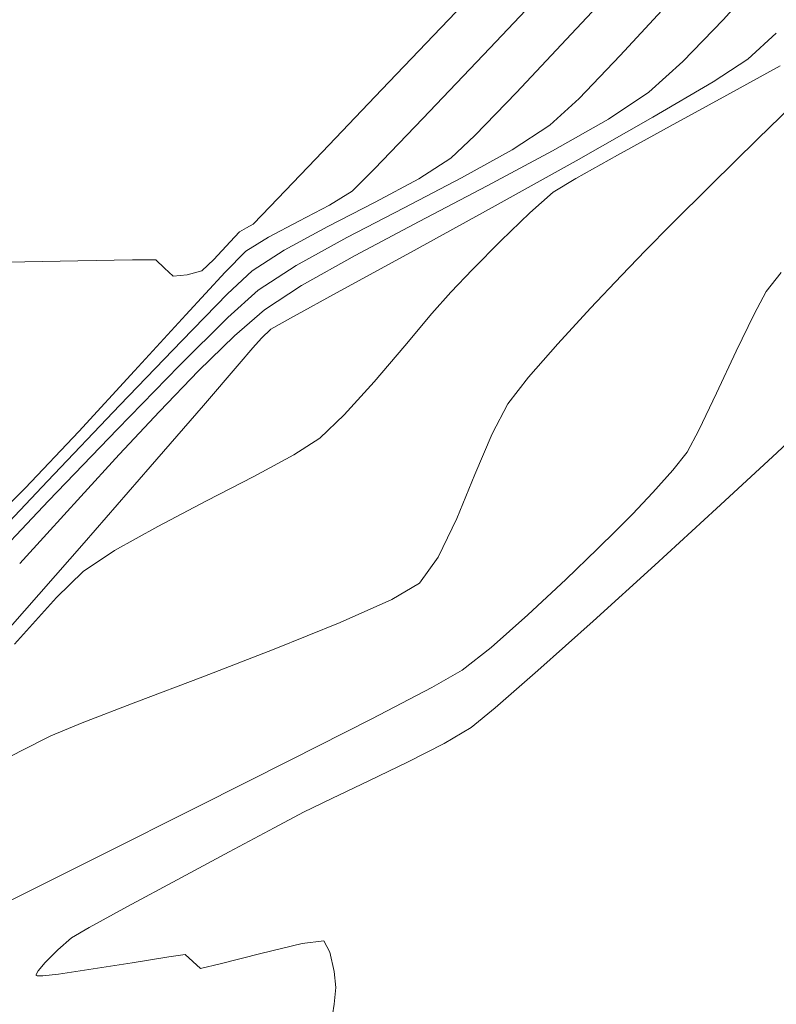
# Model space of a CAD drawing. Units: metres. Extents: x 770278 to 1540839, y 8560881 to 17122292.
# Drawn here: x 770326 to 770335, y 8561022 to 8561035 of the extents above; entities that cross this region are included whole.
import ezdxf

# ---------------------------------------------------------------- set-up
doc = ezdxf.new("R2010")
doc.units = ezdxf.units.M
doc.header["$MEASUREMENT"] = 0
doc.layers.add('CONT-MJR', color=86, linetype='Continuous', lineweight=15)
doc.layers.add('CONT-MNR', color=24, linetype='Continuous', lineweight=15)

msp = doc.modelspace()

# ---------------------------------------------------------------- linework, layer by layer
at = {"layer": 'CONT-MJR', "extrusion": (0.7224370740767725, -0.6914366738895125, 0), "elevation": -5362897.758827103}
msp.add_lwpolyline([(6717443.083573545, 1790), (6717444.577600558, 1790)], dxfattribs=at)
at = {"layer": 'CONT-MJR', "extrusion": (0.6740252877914469, -0.7387082722006417, 0), "elevation": -5804881.733918978}
msp.add_lwpolyline([(6339406.577280527, 1785.000000000002), (6339407.07097942, 1785.000000000002)], dxfattribs=at)
at = {"layer": 'CONT-MJR', "extrusion": (-0.545571578491369, 0.8380642294850892, 0), "elevation": 6754423.899799518}
msp.add_lwpolyline([(-5316246.784900632, 1785.000000000002), (-5316247.311654233, 1785.000000000002)], dxfattribs=at)
at = {"layer": 'CONT-MJR'}
for points, elevation in [([(770333.7881624134, 8561033.759873929), (770334.5567268789, 8561034.211289056)], 1785), ([(770328.912136089, 8561032.625395413), (770329.4885180206, 8561033.22793357)], 1790), ([(770328.5227014918, 8561032.302517224), (770328.6094910447, 8561032.35159683)], 1790), ([(770328.6094910447, 8561032.35159683), (770328.6962759726, 8561032.4006809)], 1790), ([(770325.5612653733, 8561031.915977448), (770326.4607728771, 8561031.932093922)], 1790), ([(770327.6764430475, 8561031.738086022), (770327.8533244899, 8561031.752158875)], 1790), ([(770327.8533244899, 8561031.752158875), (770328.0428753883, 8561031.805548713)], 1790), ([(770329.1719666368, 8561031.201625306), (770329.8046752757, 8561031.547781235)], 1785), ([(770328.803853696, 8561030.94660272), (770328.9207114421, 8561031.061606392)], 1785), ([(770328.6922522257, 8561030.824985176), (770328.803853696, 8561030.94660272)], 1785), ([(770326.5445003847, 8561028.341509677), (770327.3853187469, 8561029.30715455)], 1785)]:
    msp.add_lwpolyline(points, dxfattribs=dict(at, elevation=elevation))
at = {"layer": 'CONT-MJR', "extrusion": (0.7226662797164545, -0.6911971123787911, 0), "elevation": -5360670.30050337}
msp.add_lwpolyline([(6719219.55140359, 1790), (6719220.779374938, 1790)], dxfattribs=at)
at = {"layer": 'CONT-MJR', "extrusion": (-0.4928714633448004, 0.8701021322927299, 0), "elevation": 7069298.187660803}
msp.add_lwpolyline([(-4889757.185105569, 1785.000000000002), (-4889758.308630555, 1785.000000000002)], dxfattribs=at)
at = {"layer": 'CONT-MJR', "extrusion": (-0.4861322405911542, 0.873885258290712, 0), "elevation": 7106877.099357408}
msp.add_lwpolyline([(-4834975.51870535, 1785.000000000002), (-4834976.741410967, 1785.000000000002)], dxfattribs=at)
at = {"layer": 'CONT-MJR', "extrusion": (0.7211721498294629, -0.6927558951826761, 0), "elevation": -5375166.062452922}
msp.add_lwpolyline([(6707627.886732299, 1790), (6707628.198328516, 1790)], dxfattribs=at)
at = {"layer": 'CONT-MJR', "extrusion": (0.4823136402964507, -0.8759986029577821, 0), "elevation": -7127911.100989323}
msp.add_lwpolyline([(4803911.144791768, 1785), (4803912.333530247, 1785)], dxfattribs=at)
at = {"layer": 'CONT-MJR', "extrusion": (0.7339025948802559, -0.6792547248477754, 0), "elevation": -5249775.539338356}
msp.add_lwpolyline([(6806212.936391824, 1790), (6806213.110401077, 1790)], dxfattribs=at)
at = {"layer": 'CONT-MJR', "extrusion": (0.7331078368681304, -0.6801124168271968, 0), "elevation": -5257730.492641708}
msp.add_lwpolyline([(6800069.381737066, 1790), (6800069.691972895, 1790)], dxfattribs=at)
at = {"layer": 'CONT-MJR', "extrusion": (0.0173322938282659, -0.9998497845129792, 0), "elevation": -8546394.407951042}
msp.add_lwpolyline([(918593.0667286258, 1790.000000000001), (918593.7648463376, 1790.000000000001)], dxfattribs=at)
at = {"layer": 'CONT-MJR', "extrusion": (-0.002902394768076668, -0.9999957880434349, 0), "elevation": -8563231.679014571}
msp.add_lwpolyline([(745476.4198770216, 1790.000000000002), (745476.7149794844, 1790.000000000002)], dxfattribs=at)
at = {"layer": 'CONT-MJR', "extrusion": (0.68452580771496, 0.7289886271898772, 0), "elevation": 6768203.946279185}
msp.add_lwpolyline([(5298687.352790892, 1790.000000000002), (5298687.199884, 1790.000000000002)], dxfattribs=at)
at = {"layer": 'CONT-MJR', "extrusion": (0.685500356827617, -0.7280722909088149, 0), "elevation": -5704989.890943683}
msp.add_lwpolyline([(6429444.860443806, 1790.000000000002), (6429445.067338452, 1790.000000000002)], dxfattribs=at)
at = {"layer": 'CONT-MJR', "extrusion": (0.4802347871457477, -0.8771399826795486, 0), "elevation": -7139283.893759647}
msp.add_lwpolyline([(4786992.234627163, 1785.000000000001), (4786993.256206396, 1785.000000000001)], dxfattribs=at)
at = {"layer": 'CONT-MJR', "extrusion": (0.6711841469788161, 0.7412906588136121, 0), "elevation": 6863244.58165763}
msp.add_lwpolyline([(5174992.223471533, 1790), (5174992.073613012, 1790)], dxfattribs=at)
at = {"layer": 'CONT-MJR', "extrusion": (-0.4867920336539152, 0.8735178967663374, 0), "elevation": 7103223.865190152}
msp.add_lwpolyline([(-4840337.819291854, 1785.000000000002), (-4840338.106927854, 1785.000000000002)], dxfattribs=at)
at = {"layer": 'CONT-MJR', "extrusion": (0.7587791719602812, -0.6513479624588304, 0), "elevation": -4991700.617156944}
msp.add_lwpolyline([(6997683.636586982, 1785), (6997683.904630759, 1785)], dxfattribs=at)
at = {"layer": 'CONT-MJR', "extrusion": (0.7587652805956092, -0.6513641446707568, 0), "elevation": -4991849.854483127}
msp.add_lwpolyline([(6997576.479068629, 1785), (6997577.177807975, 1785)], dxfattribs=at)
at = {"layer": 'CONT-MJR', "extrusion": (0.7568756121836749, -0.6535589550159857, 0), "elevation": -5012095.356500179}
msp.add_lwpolyline([(6983088.658744099, 1785), (6983089.694932112, 1785)], dxfattribs=at)
at = {"layer": 'CONT-MJR', "extrusion": (0.7505195999667822, -0.6608481898785085, 0), "elevation": -5079394.912963058}
msp.add_lwpolyline([(6934287.037290976, 1785), (6934288.468722573, 1785)], dxfattribs=at)
at = {"layer": 'CONT-MNR', "extrusion": (0.7258454031524201, -0.6878578710187889, 0), "elevation": -5329633.330561119}
msp.add_lwpolyline([(6743866.370411698, 1789), (6743867.824287849, 1789)], dxfattribs=at)
at = {"layer": 'CONT-MNR', "extrusion": (0.7310127423181675, -0.6823638110044176, 0), "elevation": -5278617.288852267}
msp.add_lwpolyline([(6783872.729850379, 1788), (6783873.90306466, 1788)], dxfattribs=at)
at = {"layer": 'CONT-MNR', "extrusion": (0.7423644011593806, -0.6699963402073733, 0), "elevation": -5163993.073035604}
msp.add_lwpolyline([(6871529.04335912, 1786), (6871529.878802495, 1786)], dxfattribs=at)
at = {"layer": 'CONT-MNR', "extrusion": (0.7358092435744916, -0.6771888636638486, 0), "elevation": -5230618.839408741}
msp.add_lwpolyline([(6820949.53759509, 1787), (6820950.473106926, 1787)], dxfattribs=at)
at = {"layer": 'CONT-MNR', "extrusion": (0.7213120743801201, -0.6926102015949867, 0), "elevation": -5373808.469457444}
msp.add_lwpolyline([(6708718.838314483, 1786), (6708719.578703154, 1786)], dxfattribs=at)
at = {"layer": 'CONT-MNR'}
for points, elevation in [([(770332.0520672649, 8561034.077151656), (770332.7493376622, 8561034.817840397)], 1788), ([(770332.8486902217, 8561034.000261215), (770333.3748206417, 8561034.547835546)], 1787), ([(770334.7320874768, 8561034.040905748), (770335.4107420421, 8561034.415058944)], 1784), ([(770335.1281754262, 8561033.485860527), (770335.7072115054, 8561034.049144708)], 1783), ([(770332.5101830645, 8561033.331003444), (770333.2242905744, 8561033.737960842)], 1786), ([(770333.3370478257, 8561033.278300159), (770334.0094054332, 8561033.646599665)], 1784), ([(770330.2518793906, 8561032.67873632), (770330.8077282372, 8561032.977899807)], 1788), ([(770332.520713574, 8561032.804358713), (770332.8093665679, 8561032.982166689)], 1784), ([(770329.6690524566, 8561032.641710935), (770329.9566568242, 8561032.82027889)], 1789), ([(770332.2204315169, 8561032.544906724), (770332.520713574, 8561032.804358713)], 1784), ([(770329.2795102831, 8561032.437277902), (770329.6690524566, 8561032.641710935)], 1789), ([(770329.6471720429, 8561032.367188971), (770330.2518793906, 8561032.67873632)], 1788), ([(770329.091287101, 8561032.06806031), (770329.6471720429, 8561032.367188971)], 1788), ([(770333.6973188795, 8561032.063338708), (770334.0239413201, 8561032.394375473)], 1783), ([(770329.2427764415, 8561031.87311273), (770329.8897415998, 8561032.230349706)], 1787), ([(770333.389951031, 8561031.743186075), (770333.6973188795, 8561032.063338708)], 1783), ([(770328.3382227405, 8561031.78889236), (770328.6023034818, 8561032.054335058)], 1789), ([(770328.761507462, 8561031.557970725), (770329.2427764415, 8561031.87311273)], 1787), ([(770327.836583177, 8561031.2448912), (770328.3382227405, 8561031.78889236)], 1789), ([(770335.2351967115, 8561031.542114634), (770335.425905575, 8561031.783519274)], 1782), ([(770328.841109452, 8561031.309788559), (770329.3108771242, 8561031.616864515)], 1786), ([(770330.9739257623, 8561031.259213705), (770331.2140711417, 8561031.531668372)], 1784), ([(770327.7526987499, 8561030.592641223), (770328.3740127928, 8561031.208083486)], 1787), ([(770330.2368198633, 8561030.391604625), (770330.6287347998, 8561030.85017939)], 1784), ([(770326.9677166828, 8561029.788809832), (770327.7526987499, 8561030.592641223)], 1787), ([(770329.8565025624, 8561029.9705286), (770330.2368198633, 8561030.391604625)], 1784), ([(770331.7420537524, 8561029.728174472), (770331.942556938, 8561030.108993616)], 1783), ([(770326.0892179413, 8561028.873755202), (770326.9677166828, 8561029.788809832)], 1787), ([(770326.5017630395, 8561028.930539379), (770326.9901095456, 8561029.464573335)], 1786), ([(770325.091101618, 8561028.085288517), (770326.0755697226, 8561029.124392275)], 1788), ([(770325.1873538748, 8561027.924643224), (770326.0892179413, 8561028.873755202)], 1787), ([(770333.323039836, 8561028.496744577), (770333.5294455711, 8561028.706944846)], 1782), ([(770331.0519543209, 8561028.157481275), (770331.2894491609, 8561028.652050076)], 1783), ([(770333.0840056681, 8561028.26242876), (770333.323039836, 8561028.496744577)], 1782), ([(770332.6790131484, 8561027.874326807), (770333.0840056681, 8561028.26242876)], 1782), ([(770326.1891896655, 8561027.643084867), (770326.5295640517, 8561027.976726657)], 1784), ([(770330.4612554131, 8561027.617040008), (770330.8167354953, 8561027.82573237)], 1783), ([(770332.1971066399, 8561027.42538275), (770332.6790131484, 8561027.874326807)], 1782), ([(770325.6528093687, 8561027.049834324), (770326.1891896655, 8561027.643084867)], 1784), ([(770328.963531544, 8561026.985722657), (770329.8042600356, 8561027.32495638)], 1783), ([(770330.9730717932, 8561026.49870334), (770331.3587291054, 8561026.716744483)], 1782), ([(770326.1189300555, 8561025.88211005), (770326.5167691939, 8561026.047532529)], 1783), ([(770329.178017696, 8561025.575112877), (770330.209601789, 8561026.1004077)], 1782), ([(770325.2550497209, 8561025.441308308), (770325.7398694076, 8561025.693140438)], 1783), ([(770330.6707802048, 8561025.550210474), (770331.130625455, 8561025.78528837)], 1781), ([(770329.7004612967, 8561025.08615546), (770330.1691608967, 8561025.308715824)], 1781), ([(770326.7493016571, 8561024.356546974), (770327.9880181176, 8561024.976074196)], 1782), ([(770328.9646778293, 8561024.710181298), (770329.3393751716, 8561024.90788042)], 1781), ([(770328.3883426787, 8561024.403829657), (770328.9646778293, 8561024.710181298)], 1781), ([(770325.5715669175, 8561023.76978653), (770326.7493016571, 8561024.356546974)], 1782), ([(770329.5973074035, 8561023.27239549), (770329.3218378393, 8561023.237566968)], 1781), ([(770327.6210175598, 8561023.068687385), (770327.1535064506, 8561022.992743198)], 1781), ([(770327.8310231136, 8561023.09692033), (770327.6210175598, 8561023.068687385)], 1781), ([(770325.9572973377, 8561022.891126703), (770326.0452142281, 8561022.996024359)], 1781), ([(770328.0246652277, 8561022.920759859), (770327.9279667388, 8561023.008166559)], 1781), ([(770325.9322174942, 8561022.829264201), (770325.9317083247, 8561022.843506068)], 1781), ([(770325.9439533716, 8561022.824724276), (770325.9322174942, 8561022.829264201)], 1781), ([(770326.2141002978, 8561022.84772956), (770326.0138617005, 8561022.825626899)], 1781), ([(770326.6011175567, 8561022.904149871), (770326.2141002978, 8561022.84772956)], 1781)]:
    msp.add_lwpolyline(points, dxfattribs=dict(at, elevation=elevation))
at = {"layer": 'CONT-MNR', "extrusion": (0.7248567347416497, -0.6888996400780552, 0), "elevation": -5339313.554192904}
msp.add_lwpolyline([(6736203.614958846, 1789.000000000002), (6736204.853640498, 1789.000000000002)], dxfattribs=at)
at = {"layer": 'CONT-MNR', "extrusion": (-0.667683964569723, 0.7444448424540646, 0), "elevation": 5858878.182143571}
msp.add_lwpolyline([(-6289536.152804985, 1786.000000000002), (-6289536.736896468, 1786.000000000002)], dxfattribs=at)
at = {"layer": 'CONT-MNR', "extrusion": (0.7193204298324879, -0.6946784286456612, 0), "elevation": -5393050.117490903}
msp.add_lwpolyline([(6693259.006449153, 1788), (6693259.771652781, 1788)], dxfattribs=at)
at = {"layer": 'CONT-MNR', "extrusion": (0.5533213068232797, -0.8329679053933459, 0), "elevation": -6704824.554357156}
msp.add_lwpolyline([(5378665.227938903, 1786), (5378665.844419803, 1786)], dxfattribs=at)
at = {"layer": 'CONT-MNR', "extrusion": (0.6762139597786387, -0.7367052874796635, 0), "elevation": -5786049.188325239}
msp.add_lwpolyline([(6356598.479903251, 1787), (6356598.983865555, 1787)], dxfattribs=at)
at = {"layer": 'CONT-MNR', "extrusion": (0.4789606066447429, -0.877836395510291, 0), "elevation": -7146227.27370947}
msp.add_lwpolyline([(4776625.099036887, 1784.000000000002), (4776625.922290566, 1784.000000000002)], dxfattribs=at)
at = {"layer": 'CONT-MNR', "extrusion": (0.7210774431154122, -0.6928544731977557, 0), "elevation": -5376082.318935161}
msp.add_lwpolyline([(6706894.614016314, 1789), (6706895.501810463, 1789)], dxfattribs=at)
at = {"layer": 'CONT-MNR', "extrusion": (0.5479978593791666, -0.8364797344322522, 0), "elevation": -6738990.613307507}
msp.add_lwpolyline([(5335795.050360182, 1787), (5335795.625600809, 1787)], dxfattribs=at)
at = {"layer": 'CONT-MNR', "extrusion": (-0.6869372217905624, 0.7267167627890964, 0), "elevation": 5692277.176122772}
msp.add_lwpolyline([(-6440704.997778687, 1788), (-6440705.415354215, 1788)], dxfattribs=at)
at = {"layer": 'CONT-MNR', "extrusion": (-0.7012421414740757, 0.7129231789055905, 0), "elevation": 5563167.752522454}
msp.add_lwpolyline([(-6552546.389807342, 1783.000000000002), (-6552547.223257577, 1783.000000000002)], dxfattribs=at)
at = {"layer": 'CONT-MNR', "extrusion": (0.4834655465344881, -0.8753633904351431, 0), "elevation": -7121586.194270095}
msp.add_lwpolyline([(4813284.353646711, 1787), (4813285.092665562, 1787)], dxfattribs=at)
at = {"layer": 'CONT-MNR', "extrusion": (0.4711677525464976, -0.8820436207809014, 0), "elevation": -7188248.999367804}
msp.add_lwpolyline([(4713148.767777086, 1786.000000000002), (4713149.710531659, 1786.000000000002)], dxfattribs=at)
at = {"layer": 'CONT-MNR', "extrusion": (0.5390814819718814, -0.84225361726442, 0), "elevation": -6795289.919717368}
msp.add_lwpolyline([(5263908.254235707, 1788.000000000002), (5263908.740205052, 1788.000000000002)], dxfattribs=at)
at = {"layer": 'CONT-MNR', "extrusion": (0.4893982355407774, -0.8720604147933638, 0), "elevation": -7088738.455804783}
msp.add_lwpolyline([(4861531.185143923, 1784), (4861531.790241057, 1784)], dxfattribs=at)
at = {"layer": 'CONT-MNR', "extrusion": (0.7030835292793559, -0.7111072709908719, 0), "elevation": -5546206.381055916}
msp.add_lwpolyline([(6566908.402798831, 1789.000000000002), (6566908.804165238, 1789.000000000002)], dxfattribs=at)
at = {"layer": 'CONT-MNR', "extrusion": (-0.4602247929047011, 0.8878024217109486, 0), "elevation": 7245980.232451132}
msp.add_lwpolyline([(-4623900.848913868, 1787), (-4623901.670927497, 1787)], dxfattribs=at)
at = {"layer": 'CONT-MNR', "extrusion": (-0.4634384475002503, 0.8861291132665475, 0), "elevation": 7229179.163427163}
msp.add_lwpolyline([(-4650124.140266818, 1786), (-4650125.117368501, 1786)], dxfattribs=at)
at = {"layer": 'CONT-MNR', "extrusion": (0.7050086174846284, -0.7091987375005775, 0), "elevation": -5528381.240572391}
msp.add_lwpolyline([(6581921.529832696, 1783), (6581922.249021951, 1783)], dxfattribs=at)
at = {"layer": 'CONT-MNR', "extrusion": (0.4601986643837597, -0.8878159658957502, 0), "elevation": -7246116.3122586}
msp.add_lwpolyline([(4623686.773272558, 1787.000000000002), (4623687.595294341, 1787.000000000002)], dxfattribs=at)
at = {"layer": 'CONT-MNR', "extrusion": (-0.6966834191344969, 0.7173787099594378, 0), "elevation": 5604824.797786251}
msp.add_lwpolyline([(-6516948.845700796, 1784.000000000002), (-6516949.359240671, 1784.000000000002)], dxfattribs=at)
at = {"layer": 'CONT-MNR', "extrusion": (0.4646573810807921, -0.88549055229694, 0), "elevation": -7222774.155530127}
msp.add_lwpolyline([(4660065.770883506, 1789.000000000002), (4660066.210817324, 1789.000000000002)], dxfattribs=at)
at = {"layer": 'CONT-MNR', "extrusion": (-0.4681719973708335, 0.8836373582402481, 0), "elevation": 7204200.768510272}
msp.add_lwpolyline([(-4688727.814008253, 1786), (-4688728.738562056, 1786)], dxfattribs=at)
at = {"layer": 'CONT-MNR', "extrusion": (-0.5273271257384755, 0.8496623461472199, 0), "elevation": 6867771.413001047}
msp.add_lwpolyline([(-5168983.634104948, 1789), (-5168983.972650682, 1789)], dxfattribs=at)
at = {"layer": 'CONT-MNR', "extrusion": (0.7135001551540596, -0.7006550710550327, 0), "elevation": -5448698.719436633}
msp.add_lwpolyline([(6648034.197483148, 1784), (6648034.71231688, 1784)], dxfattribs=at)
at = {"layer": 'CONT-MNR', "extrusion": (0.5389123521547998, -0.8423618442777315, 0), "elevation": -6796346.899253285}
msp.add_lwpolyline([(5262541.276715836, 1788.000000000002), (5262541.762708445, 1788.000000000002)], dxfattribs=at)
at = {"layer": 'CONT-MNR', "extrusion": (0.4892783477797142, -0.8721276846849624, 0), "elevation": -7089407.230058564}
msp.add_lwpolyline([(4860552.923129595, 1786), (4860553.708503992, 1786)], dxfattribs=at)
at = {"layer": 'CONT-MNR', "extrusion": (0.7205966653638236, -0.693354487882308, 0), "elevation": -5380731.529298885}
msp.add_lwpolyline([(6703163.37822683, 1784), (6703163.778075595, 1784)], dxfattribs=at)
at = {"layer": 'CONT-MNR', "extrusion": (-0.6866318509061357, 0.727005296625282, 0), "elevation": 5694983.258987818}
msp.add_lwpolyline([(-6438309.717787255, 1788), (-6438310.146612708, 1788)], dxfattribs=at)
at = {"layer": 'CONT-MNR', "extrusion": (0.7256250276179762, -0.6880903423929239, 0), "elevation": -5331790.076047331}
msp.add_lwpolyline([(6742157.288079603, 1783), (6742157.861135873, 1783)], dxfattribs=at)
at = {"layer": 'CONT-MNR', "extrusion": (0.7140729479662019, -0.7000712999279844, 0), "elevation": -5443261.808952697}
msp.add_lwpolyline([(6652484.957017616, 1788), (6652485.792656935, 1788)], dxfattribs=at)
at = {"layer": 'CONT-MNR', "extrusion": (0.6701723841110984, -0.7422054806957751, 0), "elevation": -5837791.480086558}
msp.add_lwpolyline([(6309108.636298587, 1787.000000000002), (6309109.158384017, 1787.000000000002)], dxfattribs=at)
at = {"layer": 'CONT-MNR', "extrusion": (0.8795886759029351, -0.4757349695190816, 0), "elevation": -3395203.93021175}
msp.add_lwpolyline([(7896661.479987927, 1782), (7896661.808127656, 1782)], dxfattribs=at)
at = {"layer": 'CONT-MNR', "extrusion": (0.6543479439979284, -0.7561936049621711, 0), "elevation": -5969734.034960752}
msp.add_lwpolyline([(6184410.473334076, 1786.000000000002), (6184410.979426922, 1786.000000000002)], dxfattribs=at)
at = {"layer": 'CONT-MNR', "extrusion": (0.7351030887480575, -0.6779553443354993, 0), "elevation": -5237722.776951802}
msp.add_lwpolyline([(6815491.329155333, 1783), (6815491.942922536, 1783)], dxfattribs=at)
at = {"layer": 'CONT-MNR', "extrusion": (0.7386399957853695, -0.6741001087569928, 0), "elevation": -5201997.143286021}
msp.add_lwpolyline([(6842797.195603757, 1789.000000000002), (6842798.161064111, 1789.000000000002)], dxfattribs=at)
at = {"layer": 'CONT-MNR', "extrusion": (0.7642286227820606, -0.6449454334442837, 0), "elevation": -4932689.036913996}
msp.add_lwpolyline([(7039406.037472101, 1784), (7039406.572697167, 1784)], dxfattribs=at)
at = {"layer": 'CONT-MNR', "extrusion": (0.9017350192735971, -0.432289202982963, 0), "elevation": -3006203.25989238}
msp.add_lwpolyline([(8052788.69447388, 1782), (8052789.219733919, 1782)], dxfattribs=at)
at = {"layer": 'CONT-MNR', "extrusion": (0.6985551972751196, -0.7155561727495044, 0), "elevation": -5587781.613628876}
msp.add_lwpolyline([(6531565.328064804, 1786), (6531565.967610221, 1786)], dxfattribs=at)
at = {"layer": 'CONT-MNR', "extrusion": (0.7216067334964071, -0.6923032010417439, 0), "elevation": -5370955.389915608}
msp.add_lwpolyline([(6710996.806908412, 1788), (6710997.945438897, 1788)], dxfattribs=at)
at = {"layer": 'CONT-MNR', "extrusion": (0.7527553444045346, -0.6583003808827782, 0), "elevation": -5055857.920328497}
msp.add_lwpolyline([(6951471.4099448, 1783.000000000001), (6951471.976167557, 1783.000000000001)], dxfattribs=at)
at = {"layer": 'CONT-MNR', "extrusion": (0.9057055952528312, -0.4239072713786763, 0), "elevation": -2931386.61237414}
msp.add_lwpolyline([(8080323.433735752, 1782), (8080324.023603733, 1782)], dxfattribs=at)
at = {"layer": 'CONT-MNR', "extrusion": (0.735638544198601, -0.6773742926103434, 0), "elevation": -5232339.630975213}
msp.add_lwpolyline([(6819622.819217279, 1789), (6819623.869763256, 1789)], dxfattribs=at)
at = {"layer": 'CONT-MNR', "extrusion": (0.7200866351893883, -0.6938841674383591, 0), "elevation": -5385660.644951012}
msp.add_lwpolyline([(6699201.352031155, 1786), (6699202.07291981, 1786)], dxfattribs=at)
at = {"layer": 'CONT-MNR', "extrusion": (0.7904320212748165, -0.6125497691970899, 0), "elevation": -4635161.982945541}
msp.add_lwpolyline([(7238778.986864785, 1783), (7238779.418222705, 1783)], dxfattribs=at)
at = {"layer": 'CONT-MNR', "extrusion": (0.9020793256490061, -0.4315702610660685, 0), "elevation": -2999783.139811502}
msp.add_lwpolyline([(8055181.374592051, 1782), (8055181.896089504, 1782)], dxfattribs=at)
at = {"layer": 'CONT-MNR', "extrusion": (0.724709168096075, -0.689054875664845, 0), "elevation": -5340756.48948239}
msp.add_lwpolyline([(6735053.233007679, 1788), (6735054.570146419, 1788)], dxfattribs=at)
at = {"layer": 'CONT-MNR', "extrusion": (0.731851364645516, -0.6814642911161933, 0), "elevation": -5270271.016365368}
msp.add_lwpolyline([(6790351.432661138, 1786), (6790352.18171262, 1786)], dxfattribs=at)
at = {"layer": 'CONT-MNR', "extrusion": (-0.6907792282449277, 0.7230657354800752, 0), "elevation": 5658059.568338362}
msp.add_lwpolyline([(-6470780.370997179, 1784), (-6470780.800277729, 1784)], dxfattribs=at)
at = {"layer": 'CONT-MNR', "extrusion": (0.6827633791096435, -0.7306395610331959, 0), "elevation": -5729070.046128509}
msp.add_lwpolyline([(6407994.843685728, 1781), (6407995.612305664, 1781)], dxfattribs=at)
at = {"layer": 'CONT-MNR', "extrusion": (0.7264542020712687, -0.6872148807272703, 0), "elevation": -5323660.140578076}
msp.add_lwpolyline([(6748574.863135011, 1789), (6748575.858496593, 1789)], dxfattribs=at)
at = {"layer": 'CONT-MNR', "extrusion": (0.9206384493870674, -0.3904162464731408, 0), "elevation": -2633168.071900846}
msp.add_lwpolyline([(8182362.597522776, 1783.000000000002), (8182363.161374874, 1783.000000000002)], dxfattribs=at)
at = {"layer": 'CONT-MNR', "extrusion": (0.8802756520686212, -0.4744626185224329, 0), "elevation": -3383782.008424305}
msp.add_lwpolyline([(7901560.612734938, 1782), (7901560.933317923, 1782)], dxfattribs=at)
at = {"layer": 'CONT-MNR', "extrusion": (-0.53972236056316, 0.8418430812854202, 0), "elevation": 6791279.518693021}
msp.add_lwpolyline([(-5269075.350837821, 1784.000000000002), (-5269075.743195239, 1784.000000000002)], dxfattribs=at)
at = {"layer": 'CONT-MNR', "extrusion": (0.4758647817440163, -0.8795184531865831, 0), "elevation": -7163010.846153922}
msp.add_lwpolyline([(4751410.597851438, 1784), (4751411.176872322, 1784)], dxfattribs=at)
at = {"layer": 'CONT-MNR', "extrusion": (0.7841158607651005, -0.6206144671989248, 0), "elevation": -4709067.473686048}
msp.add_lwpolyline([(7190919.282211322, 1782), (7190919.574403002, 1782)], dxfattribs=at)
at = {"layer": 'CONT-MNR', "extrusion": (0.6785200579163843, -0.7345818749500608, 0), "elevation": -5766089.091790046}
msp.add_lwpolyline([(6374703.577875067, 1781.000000000002), (6374704.549678333, 1781.000000000002)], dxfattribs=at)
at = {"layer": 'CONT-MNR', "extrusion": (0.4588459533137668, -0.8885158361715232, 0), "elevation": -7253147.79658336}
msp.add_lwpolyline([(4612642.171596291, 1784.000000000001), (4612642.853333838, 1784.000000000001)], dxfattribs=at)
at = {"layer": 'CONT-MNR', "extrusion": (0.9228557785809772, -0.3851457022215082, 0), "elevation": -2586338.710042386}
msp.add_lwpolyline([(8197284.547559824, 1783.000000000001), (8197285.151143273, 1783.000000000001)], dxfattribs=at)
at = {"layer": 'CONT-MNR', "extrusion": (0.7440943035170218, -0.6680745972371037, 0), "elevation": -5146205.003829846}
msp.add_lwpolyline([(6884853.334849559, 1782), (6884853.713301626, 1782)], dxfattribs=at)
at = {"layer": 'CONT-MNR', "extrusion": (0.7045126991949537, -0.7096913812869935, 0), "elevation": -5532984.22003407}
msp.add_lwpolyline([(6578046.447540644, 1789), (6578047.247973482, 1789)], dxfattribs=at)
at = {"layer": 'CONT-MNR', "extrusion": (0.7394724538461427, -0.6731868165693417, 0), "elevation": -5193536.58378641}
msp.add_lwpolyline([(6849218.071612549, 1786), (6849218.716154632, 1786)], dxfattribs=at)
at = {"layer": 'CONT-MNR', "extrusion": (0.7254533350584313, -0.6882713553916068, 0), "elevation": -5333469.803631762}
msp.add_lwpolyline([(6740825.329399211, 1782.000000000002), (6740825.70888616, 1782.000000000002)], dxfattribs=at)
at = {"layer": 'CONT-MNR', "extrusion": (-0.4628560987428321, 0.8864334334040914, 0), "elevation": 7232231.158652}
msp.add_lwpolyline([(-4645368.309908157, 1784), (-4645369.009034019, 1784)], dxfattribs=at)
at = {"layer": 'CONT-MNR', "extrusion": (0.6753109679849094, -0.7375331155407767, 0), "elevation": -5793826.820430181}
msp.add_lwpolyline([(6349502.840565408, 1781), (6349503.909369394, 1781)], dxfattribs=at)
at = {"layer": 'CONT-MNR', "extrusion": (0.4876227836605264, -0.8730544203285151, 0), "elevation": -7098614.587730062}
msp.add_lwpolyline([(4847089.753748565, 1784), (4847090.385142593, 1784)], dxfattribs=at)
at = {"layer": 'CONT-MNR', "extrusion": (0.7347373308430967, -0.6783517189965409, 0), "elevation": -5241401.049111173}
msp.add_lwpolyline([(6812658.696140938, 1786), (6812659.207828324, 1786)], dxfattribs=at)
at = {"layer": 'CONT-MNR', "extrusion": (-0.5530074754141235, 0.833176291150977, 0), "elevation": 6706849.20873013}
msp.add_lwpolyline([(-5376130.269236673, 1784), (-5376130.749654845, 1784)], dxfattribs=at)
at = {"layer": 'CONT-MNR', "extrusion": (0.8157576115177224, -0.5783939135666115, 0), "elevation": -4323243.161139362}
msp.add_lwpolyline([(7429278.267088805, 1783.000000000002), (7429278.673764637, 1783.000000000002)], dxfattribs=at)
at = {"layer": 'CONT-MNR', "extrusion": (0.6718876883439316, -0.7406530457993459, 0), "elevation": -5823173.698965431}
msp.add_lwpolyline([(6322598.37567098, 1781.000000000002), (6322599.43529254, 1781.000000000002)], dxfattribs=at)
at = {"layer": 'CONT-MNR', "extrusion": (0.4062379768795811, -0.9137673150976594, 0), "elevation": -7509849.731990449}
msp.add_lwpolyline([(4181716.61747949, 1783.000000000002), (4181717.336475855, 1783.000000000002)], dxfattribs=at)
at = {"layer": 'CONT-MNR', "extrusion": (-0.6637083533586393, 0.747991458294788, 0), "elevation": 5892299.474332925}
msp.add_lwpolyline([(-6258226.690994025, 1782), (-6258227.319044161, 1782)], dxfattribs=at)
at = {"layer": 'CONT-MNR', "extrusion": (-0.6670785829772462, 0.7449873583713146, 0), "elevation": 5863984.480111865}
msp.add_lwpolyline([(-6284765.412990715, 1781.000000000002), (-6284766.3572616, 1781.000000000002)], dxfattribs=at)
at = {"layer": 'CONT-MNR', "extrusion": (0.3602512943870769, -0.9328552968667947, 0), "elevation": -7708687.364034856}
msp.add_lwpolyline([(3802725.53490954, 1783), (3802726.506849591, 1783)], dxfattribs=at)
at = {"layer": 'CONT-MNR', "extrusion": (0.6206855618458718, -0.7840595853097356, 0), "elevation": -6234221.50515598}
msp.add_lwpolyline([(5917691.363336296, 1782), (5917691.833455413, 1782)], dxfattribs=at)
at = {"layer": 'CONT-MNR', "extrusion": (0.6580524003360381, -0.7529721365442276, 0), "elevation": -5939295.539614446}
msp.add_lwpolyline([(6213642.232211901, 1781.000000000002), (6213642.955017058, 1781.000000000002)], dxfattribs=at)
at = {"layer": 'CONT-MNR', "extrusion": (0.3551873007128115, -0.9347951547865162, 0), "elevation": -7729195.475761841}
msp.add_lwpolyline([(3760865.96268714, 1783), (3760866.877163614, 1783)], dxfattribs=at)
at = {"layer": 'CONT-MNR', "extrusion": (0.4625326569363944, -0.8866022452415512, 0), "elevation": -7233922.083627502}
msp.add_lwpolyline([(4642730.641733733, 1782), (4642731.502852694, 1782)], dxfattribs=at)
at = {"layer": 'CONT-MNR', "extrusion": (0.3586054780054505, -0.9334892131912841, 0), "elevation": -7715382.16045494}
msp.add_lwpolyline([(3789122.332031772, 1783.000000000002), (3789123.066089261, 1783.000000000002)], dxfattribs=at)
at = {"layer": 'CONT-MNR', "extrusion": (0.6299871364318429, -0.7766055677951367, 0), "elevation": -6163241.529374041}
msp.add_lwpolyline([(5991579.95923421, 1781), (5991580.354748691, 1781)], dxfattribs=at)
at = {"layer": 'CONT-MNR', "extrusion": (-0.5094818411034706, 0.8604814080419275, 0), "elevation": 6974133.799317812}
msp.add_lwpolyline([(-5024542.794762125, 1781.000000000002), (-5024543.193814821, 1781.000000000002)], dxfattribs=at)
at = {"layer": 'CONT-MNR', "extrusion": (0.4461542166914215, -0.894956096648581, 0), "elevation": -7318058.060572504}
msp.add_lwpolyline([(4508945.429499661, 1783.000000000002), (4508945.853051888, 1783.000000000002)], dxfattribs=at)
at = {"layer": 'CONT-MNR', "extrusion": (0.4496372186508328, -0.893211269299679, 0), "elevation": -7300435.851404132}
msp.add_lwpolyline([(4537421.098997045, 1782.000000000001), (4537422.431268165, 1782.000000000001)], dxfattribs=at)
at = {"layer": 'CONT-MNR', "extrusion": (-0.4337780591662702, 0.9010197530498119, 0), "elevation": 7379500.583816483}
msp.add_lwpolyline([(-4407667.64167224, 1781.000000000002), (-4407668.198396225, 1781.000000000002)], dxfattribs=at)
at = {"layer": 'CONT-MNR', "extrusion": (0.4427022585705911, -0.8966686736228145, 0), "elevation": -7335376.310616435}
msp.add_lwpolyline([(4480715.249388022, 1781), (4480715.652085402, 1781)], dxfattribs=at)
at = {"layer": 'CONT-MNR', "extrusion": (0.4714884472306711, -0.8818722379846248, 0), "elevation": -7186528.814768852}
msp.add_lwpolyline([(4715754.571670412, 1781), (4715755.322676374, 1781)], dxfattribs=at)
at = {"layer": 'CONT-MNR', "extrusion": (0.4744274823827792, -0.8802945893051586, 0), "elevation": -7170758.506216394}
msp.add_lwpolyline([(4739699.69718664, 1781), (4739700.415770877, 1781)], dxfattribs=at)
at = {"layer": 'CONT-MNR', "extrusion": (0.4803848303126133, -0.8770578172535274, 0), "elevation": -7138459.317426653}
msp.add_lwpolyline([(4788206.765402376, 1781), (4788207.32084885, 1781)], dxfattribs=at)
at = {"layer": 'CONT-MNR', "extrusion": (0.5037353047670612, -0.863858057050599, 0), "elevation": -7007468.369158056}
msp.add_lwpolyline([(4977942.33640921, 1781), (4977942.598107154, 1781)], dxfattribs=at)
at = {"layer": 'CONT-MNR', "extrusion": (-0.6603702429463876, 0.7509401722047696, 0), "elevation": 5920115.699908542}
msp.add_lwpolyline([(-6231913.837583635, 1781), (-6231914.067849637, 1781)], dxfattribs=at)
at = {"layer": 'CONT-MNR', "extrusion": (0.7070116762315037, -0.7072018733518171, 0), "elevation": -5509741.992124717}
msp.add_lwpolyline([(6597519.240942833, 1781), (6597519.470193901, 1781)], dxfattribs=at)
at = {"layer": 'CONT-MNR', "extrusion": (0.2318175227344772, -0.9727592899341801, 0), "elevation": -8149239.050607483}
msp.add_lwpolyline([(2733940.203131523, 1781.000000000002), (2733939.660866538, 1781.000000000002)], dxfattribs=at)
at = {"layer": 'CONT-MNR', "extrusion": (0.890081598661634, 0.4558012151409317, 0), "elevation": 4587781.009875407}
msp.add_lwpolyline([(7268891.948494986, 1781.000000000002), (7268892.11396149, 1781.000000000002)], dxfattribs=at)
at = {"layer": 'CONT-MNR', "extrusion": (-0.6752646833178131, -0.7375754927217237, 0), "elevation": -6834576.007779789}
msp.add_lwpolyline([(-5212781.48945873, 1781), (-5212781.620894261, 1781)], dxfattribs=at)
at = {"layer": 'CONT-MNR', "extrusion": (0.2487723016634738, -0.9685619969444692, 0), "elevation": -8100245.173904569}
msp.add_lwpolyline([(2875856.619485887, 1781.000000000001), (2875856.083461952, 1781.000000000001)], dxfattribs=at)
at = {"layer": 'CONT-MNR', "extrusion": (0.9767896717936616, 0.2142006934564668, 0), "elevation": 2586227.158293026}
msp.add_lwpolyline([(8197313.567328281, 1781.000000000001), (8197313.818512515, 1781.000000000001)], dxfattribs=at)
at = {"layer": 'CONT-MNR', "extrusion": (0.1583584136347775, -0.9873816956127336, 0), "elevation": -8331009.612745305}
msp.add_lwpolyline([(2116316.951227398, 1781.000000000002), (2116316.391779216, 1781.000000000002)], dxfattribs=at)
at = {"layer": 'CONT-MNR', "extrusion": (0.2246504388522136, -0.9744394184984041, 0), "elevation": -8169143.667855544}
msp.add_lwpolyline([(2673875.80565833, 1781), (2673875.54858037, 1781)], dxfattribs=at)
at = {"layer": 'CONT-MNR', "extrusion": (0.8808789950189323, -0.4733415216674277, 0), "elevation": -3373723.647214519}
msp.add_lwpolyline([(7905852.447416444, 1781), (7905852.501476805, 1781)], dxfattribs=at)
at = {"layer": 'CONT-MNR', "extrusion": (0.01291044607029266, -0.9999166567180817, 0), "elevation": -8550364.069429528}
msp.add_lwpolyline([(880788.4358603589, 1781), (880788.365946203, 1781)], dxfattribs=at)
at = {"layer": 'CONT-MNR', "extrusion": (0.9929039802717321, 0.1189188208844676, 0), "elevation": 1782930.198020661}
msp.add_lwpolyline([(8408666.786166918, 1781.000000000002), (8408666.989742352, 1781.000000000002)], dxfattribs=at)
at = {"layer": 'CONT-MNR', "extrusion": (0.9940685217189883, -0.1087555705581359, 0), "elevation": -165298.3493126893}
msp.add_lwpolyline([(8594020.593032265, 1781.000000000001), (8594020.80911579, 1781.000000000001)], dxfattribs=at)
at = {"layer": 'CONT-MNR', "extrusion": (0.9882067678343992, -0.1531253865506639, 0), "elevation": -549664.8239674148}
msp.add_lwpolyline([(8578016.963112308, 1781.000000000001), (8578017.374605916, 1781.000000000001)], dxfattribs=at)

doc.saveas('drawing.dxf')
